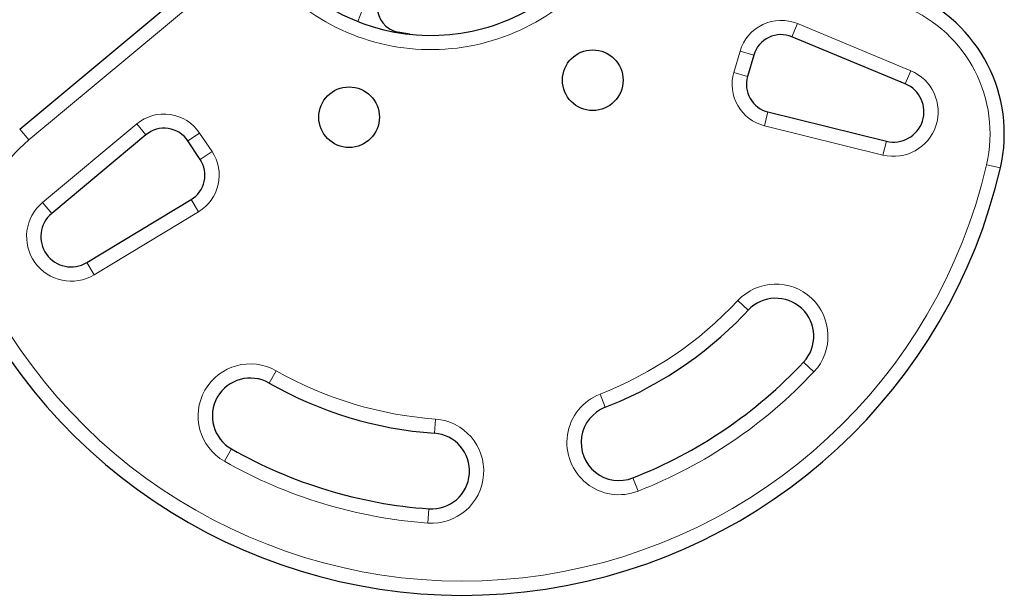
# Model space of a CAD drawing. Extents: x -96 to 723, y -33 to 712.
# Drawn here: x 533 to 546, y 476 to 484 of the extents above; entities that cross this region are included whole.
import ezdxf

# ---------------------------------------------------------------- set-up
doc = ezdxf.new("R2010")
doc.units = 0
doc.header["$LTSCALE"] = 0.125
doc.header["$MEASUREMENT"] = 0
doc.layers.add('CONTOUR', color=7, linetype='CONTINUOUS')

msp = doc.modelspace()

# ---------------------------------------------------------------- linework, layer by layer
at = {"layer": 'CONTOUR', "lineweight": 25}
for p, q in [((533.28256, 482.35445), (535.62383, 484.30632)), ((538.42611, 483.60539), (538.2691, 483.63367)), ((544.96257, 482.95161), (543.4684, 483.57198)), ((542.9648, 483.33131), (542.88198, 483.04931)), ((543.15185, 482.57959), (544.71326, 482.19386)), ((534.94783, 482.27809), (533.70518, 481.24212)), ((535.66298, 481.95306), (535.50018, 482.19777)), ((534.16821, 480.59254), (535.54471, 481.42441))]:
    msp.add_line(p, q, dxfattribs=at)
at = {"layer": 'CONTOUR', "lineweight": 18}
for p, q in [((535.74389, 484.16231), (533.40262, 482.21043)), ((537.74132, 483.77483), (537.80362, 483.93406)), ((543.4684, 483.57198), (543.5403, 483.74515)), ((543.5403, 483.74515), (545.03447, 483.12478)), ((542.70208, 483.10214), (542.78489, 483.38414)), ((542.78489, 483.38414), (542.9648, 483.33131)), ((542.70208, 483.10214), (542.88198, 483.04931)), ((544.96257, 482.95161), (545.03447, 483.12478)), ((543.10689, 482.39756), (543.15185, 482.57959)), ((533.40262, 482.21043), (533.28256, 482.35445)), ((533.58512, 481.38613), (534.82777, 482.42211)), ((534.94783, 482.27809), (534.82777, 482.42211)), ((544.66829, 482.01183), (543.10689, 482.39756)), ((535.50018, 482.19777), (535.65629, 482.30162)), ((535.65629, 482.30162), (535.81909, 482.05692)), ((544.71326, 482.19386), (544.66829, 482.01183)), ((535.81909, 482.05692), (535.66298, 481.95306)), ((546.03477, 481.8831), (546.21743, 481.84078)), ((535.64169, 481.26393), (535.54471, 481.42441)), ((533.70518, 481.24212), (533.58512, 481.38613)), ((535.64169, 481.26393), (534.26519, 480.43207)), ((534.26519, 480.43207), (534.16821, 480.59254)), ((542.89064, 479.96256), (542.75366, 480.0906)), ((543.75815, 479.15165), (543.62117, 479.27969)), ((536.66385, 479.16583), (536.57106, 479.0029)), ((541.00492, 478.68268), (540.93651, 478.85725)), ((538.75172, 478.34052), (538.76522, 478.52753)), ((535.98339, 477.97101), (536.07618, 478.13394)), ((541.43822, 477.57705), (541.3698, 477.75163)), ((538.67968, 477.34312), (538.66618, 477.1561))]:
    msp.add_line(p, q, dxfattribs=at)
at = {"layer": 'CONTOUR', "lineweight": 25}
for centre in [(540.84055, 482.99879), (537.62738, 482.51086)]:
    msp.add_circle(centre, 0.4, dxfattribs=at)
at = {"layer": 'CONTOUR', "lineweight": 18}
for centre, radius, start, end in [((538.70849, 486.21516), 2.8125, 227.600508, 329.668896), ((544.26903, 482.29215), 1.8125, 346.957056, 67.452137), ((543.3246, 483.22565), 0.5625, 67.452137, 163.634702), ((543.24179, 482.94365), 0.5625, 163.634702, 256.123476), ((544.80919, 482.58219), 0.5875, 256.123476, 67.452137), ((535.18796, 481.99006), 0.5625, 33.634702, 129.817267), ((534.56324, 480.81827), 1.8125, 129.817267, 210.312349), ((535.35076, 481.74535), 0.5625, 301.145928, 33.634702), ((539.1232, 483.48422), 7.0946, 210.312349, 346.957056), ((533.96132, 480.93488), 0.5875, 129.817267, 301.145928), ((543.25591, 479.62112), 0.6875, 316.931227, 136.931227), ((539.1232, 483.48422), 4.9696, 291.400211, 316.931227), ((536.32362, 478.56842), 0.6875, 60.338177, 240.338177), ((539.1232, 483.48422), 4.9696, 240.338177, 265.869194), ((539.1232, 483.48422), 6.3446, 291.400211, 316.931227), ((541.18736, 478.21715), 0.6875, 111.400211, 291.400211), ((538.7157, 477.84182), 0.6875, 265.869194, 85.869194), ((539.1232, 483.48422), 6.3446, 240.338177, 265.869194)]:
    msp.add_arc(centre, radius, start, end, dxfattribs=at)
at = {"layer": 'CONTOUR', "lineweight": 25}
for centre, radius, start, end in [((538.70849, 486.21516), 2.625, 227.600508, 329.668896), ((544.26903, 482.29215), 2, 346.957056, 67.452137), ((538.34184, 483.9705), 0.34459, 180.127724, 257.81358), ((543.3246, 483.22565), 0.375, 67.452137, 163.634702), ((543.24179, 482.94365), 0.375, 163.634702, 256.123476), ((544.80919, 482.58219), 0.4, 256.123476, 67.452137), ((535.18796, 481.99006), 0.375, 33.634702, 129.817267), ((535.35076, 481.74535), 0.375, 301.145928, 33.634702), ((539.1232, 483.48422), 7.2821, 210.312349, 346.957056), ((533.96132, 480.93488), 0.4, 129.817267, 301.145928), ((543.25591, 479.62112), 0.5, 316.931227, 136.931227), ((539.1232, 483.48422), 5.1571, 291.400211, 316.931227), ((539.1232, 483.48422), 6.1571, 291.400211, 316.931227), ((536.32362, 478.56842), 0.5, 60.338177, 240.338177), ((539.1232, 483.48422), 5.1571, 240.338177, 265.869194), ((541.18736, 478.21715), 0.5, 111.400211, 291.400211), ((538.7157, 477.84182), 0.5, 265.869194, 85.869194), ((539.1232, 483.48422), 6.1571, 240.338177, 265.869194)]:
    msp.add_arc(centre, radius, start, end, dxfattribs=at)

doc.saveas('drawing.dxf')
